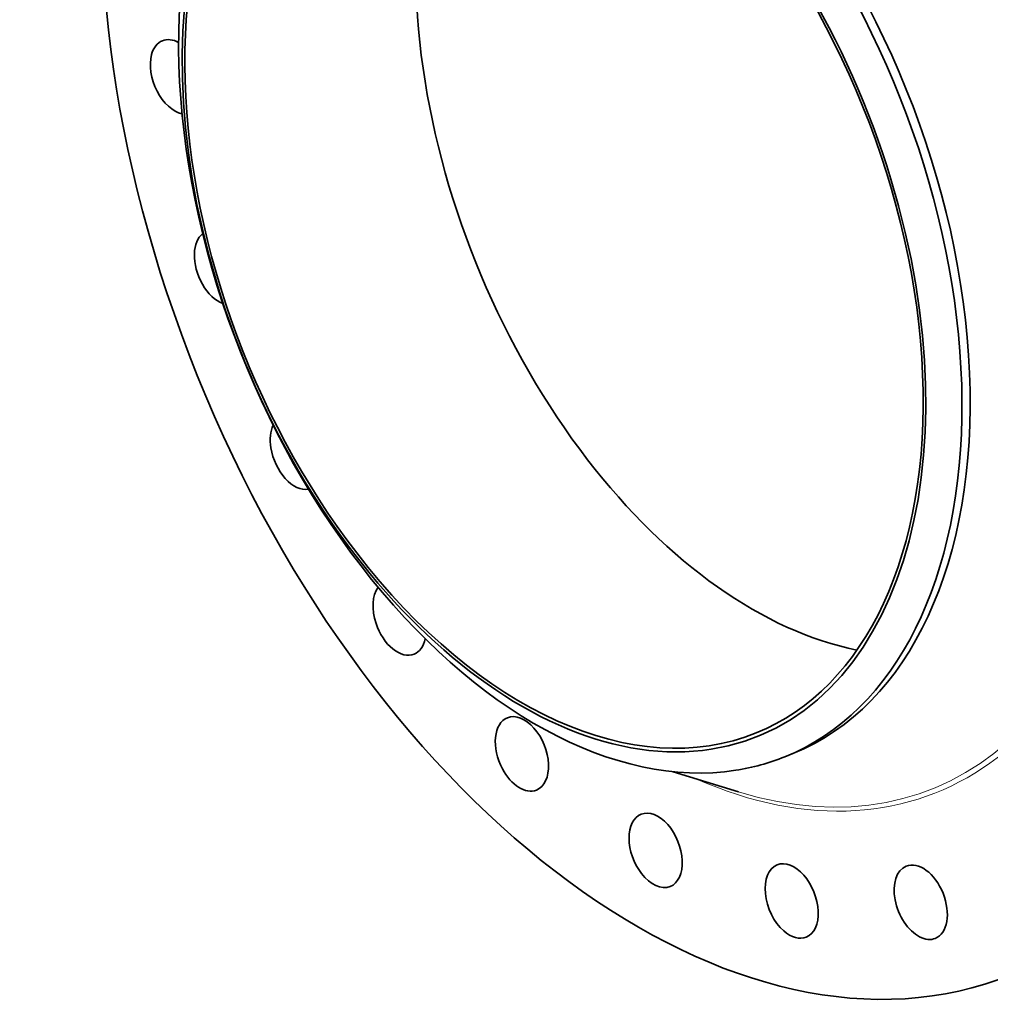
# Model space of a CAD drawing. Extents: x 0 to 10.8, y 0 to 8.3.
# Drawn here: x 6.4 to 9, y 3.1 to 5.7 of the extents above; entities that cross this region are included whole.
import ezdxf

# ---------------------------------------------------------------- set-up
doc = ezdxf.new("R2010")
doc.units = 0
doc.header["$MEASUREMENT"] = 0
doc.layers.get('0').update_dxf_attribs({"lineweight": 13})

msp = doc.modelspace()

# ---------------------------------------------------------------- linework, layer by layer
at = {"color": 7, "lineweight": 35, "ltscale": 0.000604427}
msp.add_line((8.4463, 3.7291), (8.4687, 3.7381), dxfattribs=at)
at = {"color": 7, "lineweight": 35, "ltscale": 0.004663}
msp.add_line((8.1422, 3.6886), (8.3205, 3.6338), dxfattribs=at)
at = {"color": 7, "lineweight": 35, "ltscale": 0.03937}
for centre, major_axis, start_param, end_param in [((8.1856, 5.306), (0.8754, -2.1701), 3.141619, 6.283211), ((7.8851, 5.1848), (0.5836, -1.4467), 0.000026, 3.141619), ((7.8183, 5.1579), (0.5502, -1.3638), 0.000026, 3.141619), ((7.8183, 5.1579), (-0.554, 1.3733), 6.140017, 12.423202), ((7.8627, 5.1758), (-0.5836, 1.4467), 0.000026, 1.998424), ((8.4469, 5.4114), (0.5502, -1.3638), 3.524675, 5.140017), ((7.8183, 5.1579), (0.5502, -1.3638), 3.141619, 5.140017), ((7.8627, 5.1758), (-0.5836, 1.4467), 3.141619, 5.140017), ((6.7921, 5.5787), (0.0396, -0.0983), 2.498658, 3.1416), ((6.7921, 5.5787), (0.0396, -0.0983), 3.1416, 3.83102), ((6.7921, 5.5787), (0.0396, -0.0983), 3.83102, 5.894764), ((6.912, 5.0598), (0.0396, -0.0983), 3.325446, 4.092819), ((6.912, 5.0598), (0.0396, -0.0983), 4.092819, 5.771555), ((7.1186, 4.5577), (0.0396, -0.0983), 3.660806, 4.354619), ((7.1186, 4.5577), (0.0396, -0.0983), 4.354619, 6.153618), ((8.4469, 5.4114), (0.5502, -1.3638), 5.140017, 5.900103), ((7.8183, 5.1579), (0.5502, -1.3638), 5.140017, 6.283211), ((7.8627, 5.1758), (0.5836, -1.4467), 5.140017, 6.140017), ((7.398, 4.1066), (0.0396, -0.0983), 3.498446, 4.616418), ((7.398, 4.1066), (0.0396, -0.0983), 4.616418, 6.283192), ((7.398, 4.1066), (0.0396, -0.0983), 0.000007, 0.733858), ((7.731, 3.7372), (0.0396, -0.0983), 3.14163, 4.878217), ((7.731, 3.7372), (0.0396, -0.0983), 0.000037, 3.14163), ((7.8627, 5.1758), (-0.5836, 1.4467), 2.998424, 3.141619), ((7.731, 3.7372), (0.0396, -0.0983), 4.878217, 6.283222), ((8.095, 3.4747), (0.0396, -0.0983), 3.141619, 5.140017), ((8.095, 3.4747), (0.0396, -0.0983), 0.000026, 3.141619), ((8.4652, 3.3371), (0.0396, -0.0983), 3.1416, 5.401816), ((8.4652, 3.3371), (0.0396, -0.0983), 0.000007, 3.1416), ((8.8164, 3.3336), (0.0396, -0.0983), 3.141585, 5.663616), ((8.8164, 3.3336), (0.0396, -0.0983), 6.283178, 9.42477), ((8.095, 3.4747), (0.0396, -0.0983), 5.140017, 6.283211), ((8.4652, 3.3371), (0.0396, -0.0983), 5.401816, 6.283192), ((8.8164, 3.3336), (0.0396, -0.0983), 5.663616, 6.283178)]:
    msp.add_ellipse(centre, major_axis=major_axis, ratio=0.616564, start_param=start_param, end_param=end_param, dxfattribs=at)
at = {"color": 7, "lineweight": 13, "ltscale": 0.03937}
for centre, major_axis, start_param, end_param in [((8.1856, 5.306), (0.675, -1.6733), 5.718814, 9.98915), ((8.1799, 5.3037), (0.67, -1.6608), 5.818988, 9.888955)]:
    msp.add_ellipse(centre, major_axis=major_axis, ratio=0.616564, start_param=start_param, end_param=end_param, dxfattribs=at)

doc.saveas('drawing.dxf')
